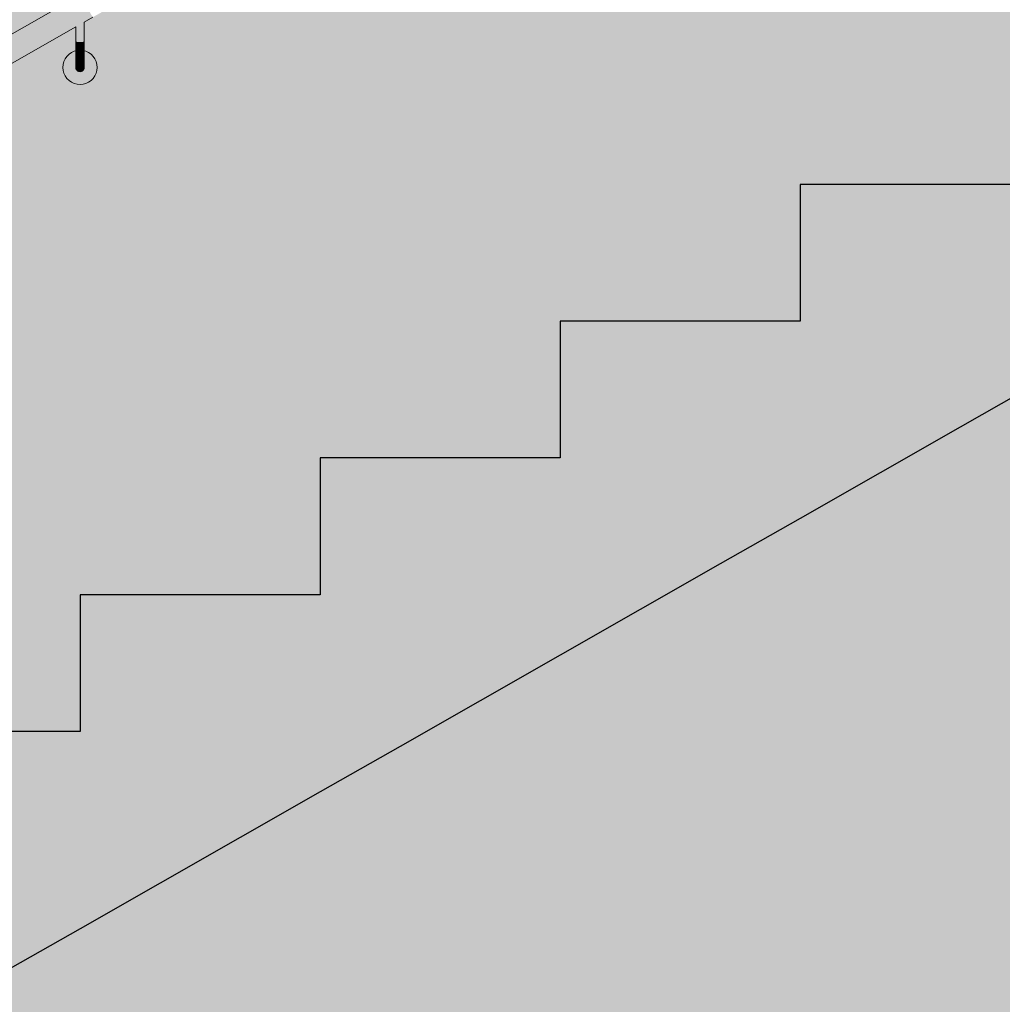
# Model space of a CAD drawing. Units: millimetres. Extents: x 93311 to 112538, y -300 to 3200.
# Drawn here: x 95780 to 96927, y 959 to 2108 of the extents above; entities that cross this region are included whole.
import ezdxf

# ---------------------------------------------------------------- set-up
doc = ezdxf.new("R2010")
doc.units = ezdxf.units.MM
doc.header["$MEASUREMENT"] = 0
doc.linetypes.add('Wipeout_Contour', pattern=[1000, 0, -1000])
for name, color, linetype, lineweight, true_color in [('TP -_13.2_1_AR - SEINAD - siseseinad_Pen_No__201', 7, 'Continuous', 0, 0xf1ece1), ('TP -_13.2_1_SA - TREPP - konstruktsioon_Pen_No__169', 7, 'Continuous', 13, 0xb6b6b6), ('TP -_13.2_1_SA - TREPP - piire_Pen_No__91', 7, 'Continuous', 13, 0x7c7c7c)]:
    doc.layers.add(name, color=color, linetype=linetype, lineweight=lineweight, true_color=true_color)
doc.layers.add('TP -_13.2_1_SA - TREPP - konstruktsioon', color=7, linetype='Continuous')
doc.layers.add('TP -_13.2_1_SA - TREPP - piire', color=7, linetype='Continuous')
doc.layers.add('TP -_13.2_1_SA - TREPP - konstruktsioon_Pen_No__31', color=7, linetype='Continuous', lineweight=25)
doc.layers.add('TP -_13.2_1_SA - TREPP - piire_Pen_No__11', color=7, linetype='Continuous', lineweight=13)

msp = doc.modelspace()

# ---------------------------------------------------------------- hatches: boundary and pattern name
at = {"layer": 'TP -_13.2_1_AR - SEINAD - siseseinad_Pen_No__201', "linetype": 'Continuous', "lineweight": 0, "true_color": 0xf1ece1}
h = msp.add_hatch(color=254, dxfattribs=at)
h.paths.add_polyline_path([(93310.7, 0), (93610.7, 0), (93610.7, 159.6), (93890.7, 159.6), (93890.7, 319.2), (94170.7, 319.2), (94170.7, 478.8), (94450.7, 478.8), (94450.7, 638.5), (94730.7, 638.5), (94730.7, 798.1), (95010.7, 798.1), (95010.7, 957.7), (95290.7, 957.7), (95290.7, 1117.3), (95570.7, 1117.3), (95570.7, 1276.9), (95850.7, 1276.9), (95850.7, 1436.5), (96130.7, 1436.5), (96130.7, 1596.2), (96410.7, 1596.2), (96410.7, 1755.8), (96690.7, 1755.8), (96690.7, 1915.4), (96970.7, 1915.4), (96970.7, 2075), (98350.7, 2075), (98350.7, 3200), (95984.7, 3200), (93310.7, 1156.9)])
h.paths.add_polyline_path([(93445.4, 942.5), (93442.9, 949.8), (93443.5, 957.6), (93443.7, 958.6), (93447.1, 964.9), (93449.7, 967), (93452.8, 969.6), (93453.9, 970.2), (93456.8, 971.9), (93462.4, 975.1), (93466.8, 977.6), (93476, 982.8), (93488, 989.7), (93494.8, 993.6), (93504.2, 998.9), (93571.6, 1037.3), (93610.7, 1059.6), (96854.2, 2908.6), (96854.4, 2908.8), (96952.3, 2966.6), (96955.8, 2968.6), (96959.4, 2970.3), (96963.2, 2971.7), (96967, 2972.9), (96970.9, 2973.8), (96974.8, 2974.5), (96978.8, 2974.9), (96982.8, 2975), (98240.3, 2975), (98240.3, 2967.9), (98240.3, 2965), (98240.3, 2955), (98240.3, 2945.2), (98240.3, 2935), (98034.3, 2935), (98034.3, 2904.3), (98036.2, 2903.8), (98039.3, 2902.3), (98042.2, 2900.3), (98044.7, 2897.9), (98046.7, 2895), (98048.1, 2891.8), (98049, 2888.5), (98049.3, 2885), (98049, 2881.5), (98048.1, 2878.2), (98046.7, 2875), (98044.7, 2872.1), (98042.2, 2869.7), (98039.3, 2867.7), (98036.2, 2866.2), (98032.8, 2865.3), (98029.3, 2865), (98025.9, 2865.3), (98022.5, 2866.2), (98019.3, 2867.7), (98016.5, 2869.7), (98014, 2872.1), (98012, 2875), (98010.5, 2878.2), (98009.6, 2881.5), (98009.3, 2885), (98009.6, 2888.5), (98010.5, 2891.8), (98012, 2895), (98014, 2897.9), (98016.5, 2900.3), (98019.3, 2902.3), (98022.5, 2903.8), (98024.3, 2904.3), (98024.3, 2935), (97235.7, 2935), (97235.7, 2904.3), (97237.6, 2903.8), (97240.7, 2902.3), (97243.6, 2900.3), (97246, 2897.9), (97248, 2895), (97249.5, 2891.8), (97250.4, 2888.5), (97250.7, 2885), (97250.4, 2881.5), (97249.5, 2878.2), (97248, 2875), (97246, 2872.1), (97243.6, 2869.7), (97240.7, 2867.7), (97237.6, 2866.2), (97234.2, 2865.3), (97230.7, 2865), (97227.3, 2865.3), (97223.9, 2866.2), (97220.7, 2867.7), (97217.9, 2869.7), (97215.4, 2872.1), (97213.4, 2875), (97211.9, 2878.2), (97211, 2881.5), (97210.7, 2885), (97211, 2888.5), (97211.9, 2891.8), (97213.4, 2895), (97215.4, 2897.9), (97217.9, 2900.3), (97220.7, 2902.3), (97223.9, 2903.8), (97225.7, 2904.3), (97225.7, 2935), (96993.8, 2935), (96989.8, 2934.9), (96985.8, 2934.5), (96981.8, 2933.8), (96977.9, 2932.9), (96974.1, 2931.7), (96970.4, 2930.3), (96966.8, 2928.6), (96963.2, 2926.6), (96888.6, 2882.5), (96888.7, 2882.2), (96873.9, 2873.8), (96873.9, 2840.2), (96875.7, 2839.7), (96878.9, 2838.2), (96881.8, 2836.2), (96884.2, 2833.8), (96886.2, 2830.9), (96887.7, 2827.8), (96888.6, 2824.4), (96888.9, 2820.9), (96888.6, 2817.4), (96887.7, 2814.1), (96886.2, 2810.9), (96884.2, 2808.1), (96881.8, 2805.6), (96878.9, 2803.6), (96875.7, 2802.1), (96872.4, 2801.2), (96868.9, 2800.9), (96865.4, 2801.2), (96862.1, 2802.1), (96858.9, 2803.6), (96856.1, 2805.6), (96853.6, 2808.1), (96851.6, 2810.9), (96850.1, 2814.1), (96849.2, 2817.4), (96848.9, 2820.9), (96849.2, 2824.4), (96850.1, 2827.8), (96851.6, 2830.9), (96853.6, 2833.8), (96856.1, 2836.2), (96858.9, 2838.2), (96862.1, 2839.7), (96863.9, 2840.2), (96863.9, 2868.1), (95855.7, 2293.3), (95855.7, 2259.8), (95857.6, 2259.3), (95860.7, 2257.8), (95863.6, 2255.8), (95866, 2253.4), (95868, 2250.5), (95869.5, 2247.3), (95870.4, 2244), (95870.7, 2240.5), (95870.4, 2237), (95869.5, 2233.7), (95868, 2230.5), (95866, 2227.6), (95863.6, 2225.2), (95860.7, 2223.2), (95857.6, 2221.7), (95854.2, 2220.8), (95850.7, 2220.5), (95847.3, 2220.8), (95843.9, 2221.7), (95840.7, 2223.2), (95837.9, 2225.2), (95835.4, 2227.6), (95833.4, 2230.5), (95831.9, 2233.7), (95831, 2237), (95830.7, 2240.5), (95831, 2244), (95831.9, 2247.3), (95833.4, 2250.5), (95835.4, 2253.4), (95837.9, 2255.8), (95840.7, 2257.8), (95843.9, 2259.3), (95845.7, 2259.8), (95845.7, 2287.6), (94735.7, 1654.9), (94735.7, 1621.3), (94737.6, 1620.8), (94740.7, 1619.4), (94743.6, 1617.4), (94746, 1614.9), (94748, 1612), (94749.5, 1608.9), (94750.4, 1605.5), (94750.7, 1602), (94750.4, 1598.6), (94749.5, 1595.2), (94748, 1592), (94746, 1589.2), (94743.6, 1586.7), (94740.7, 1584.7), (94737.6, 1583.2), (94734.2, 1582.3), (94730.7, 1582), (94727.3, 1582.3), (94723.9, 1583.2), (94720.7, 1584.7), (94717.9, 1586.7), (94715.4, 1589.2), (94713.4, 1592), (94711.9, 1595.2), (94711, 1598.6), (94710.7, 1602), (94711, 1605.5), (94711.9, 1608.9), (94713.4, 1612), (94715.4, 1614.9), (94717.9, 1617.4), (94720.7, 1619.4), (94723.9, 1620.8), (94725.7, 1621.3), (94725.7, 1649.2), (93615.7, 1016.4), (93615.7, 982.9), (93617.6, 982.4), (93620.7, 980.9), (93623.6, 978.9), (93626, 976.4), (93628, 973.6), (93629.5, 970.4), (93630.4, 967), (93630.7, 963.6), (93630.4, 960.1), (93629.5, 956.7), (93628, 953.6), (93626, 950.7), (93623.6, 948.3), (93620.7, 946.3), (93617.6, 944.8), (93614.2, 943.9), (93610.7, 943.6), (93607.3, 943.9), (93603.9, 944.8), (93600.7, 946.3), (93597.9, 948.3), (93595.4, 950.7), (93593.4, 953.6), (93591.9, 956.7), (93591, 960.1), (93590.7, 963.6), (93591, 967), (93591.9, 970.4), (93593.4, 973.6), (93595.4, 976.4), (93597.9, 978.9), (93600.7, 980.9), (93603.9, 982.4), (93605.7, 982.9), (93605.7, 1010.7), (93591.4, 1002.6), (93525.7, 965.1), (93514.6, 958.8), (93504.9, 953.2), (93493.5, 946.8), (93488, 943.6), (93481.5, 939.9), (93476.7, 937.2), (93473.7, 935.5), (93472.6, 934.9), (93469, 933.7), (93465.7, 932.4), (93458.5, 932.6), (93457.5, 933), (93450.5, 936.4), (93445.5, 942.3)], flags=0)
h.paths.add_polyline_path([(93449.4, 757.1), (93449.8, 762.9), (93450.2, 763.8), (93450.8, 764.8), (93452.4, 768.1), (93452.8, 768.5), (93453.8, 769.3), (93456.8, 771.9), (93457.9, 772.5), (93460.4, 774), (93466.4, 777.3), (93473.9, 781.6), (93480, 785.1), (93492, 792), (93508.4, 801.3), (93575.6, 839.6), (93582.9, 843.8), (95846.6, 2134.2), (96850.2, 2706.3), (96952.3, 2766.6), (96955.8, 2768.6), (96959.4, 2770.3), (96963.2, 2771.7), (96967, 2772.9), (96970.9, 2773.8), (96974.8, 2774.5), (96978.8, 2774.9), (96982.8, 2775), (98240.3, 2775), (98240.3, 2769.6), (98240.3, 2765), (98240.3, 2764.7), (98240.3, 2759.1), (98240.3, 2755.3), (98240.3, 2755), (98240.3, 2747), (98240.3, 2745), (98034.3, 2745), (98034.3, 2714.3), (98036.2, 2713.8), (98039.3, 2712.3), (98042.2, 2710.3), (98044.7, 2707.9), (98046.7, 2705), (98048.1, 2701.8), (98049, 2698.5), (98049.3, 2695), (98049, 2691.5), (98048.1, 2688.2), (98046.7, 2685), (98044.7, 2682.1), (98042.2, 2679.7), (98039.3, 2677.7), (98036.2, 2676.2), (98032.8, 2675.3), (98029.3, 2675), (98025.9, 2675.3), (98022.5, 2676.2), (98019.3, 2677.7), (98016.5, 2679.7), (98014, 2682.1), (98012, 2685), (98010.5, 2688.2), (98009.6, 2691.5), (98009.3, 2695), (98009.6, 2698.5), (98010.5, 2701.8), (98012, 2705), (98014, 2707.9), (98016.5, 2710.3), (98019.3, 2712.3), (98022.5, 2713.8), (98024.3, 2714.3), (98024.3, 2745), (97235.7, 2745), (97235.7, 2714.3), (97237.6, 2713.8), (97240.7, 2712.3), (97243.6, 2710.3), (97246, 2707.9), (97248, 2705), (97249.5, 2701.8), (97250.4, 2698.5), (97250.7, 2695), (97250.4, 2691.5), (97249.5, 2688.2), (97248, 2685), (97246, 2682.1), (97243.6, 2679.7), (97240.7, 2677.7), (97237.6, 2676.2), (97234.2, 2675.3), (97230.7, 2675), (97227.3, 2675.3), (97223.9, 2676.2), (97220.7, 2677.7), (97217.9, 2679.7), (97215.4, 2682.1), (97213.4, 2685), (97211.9, 2688.2), (97211, 2691.5), (97210.7, 2695), (97211, 2698.5), (97211.9, 2701.8), (97213.4, 2705), (97215.4, 2707.9), (97217.9, 2710.3), (97220.7, 2712.3), (97223.9, 2713.8), (97225.7, 2714.3), (97225.7, 2745), (96991, 2745), (96987, 2744.9), (96983.1, 2744.5), (96979.1, 2743.8), (96975.2, 2742.9), (96971.4, 2741.7), (96967.6, 2740.3), (96964, 2738.6), (96960.5, 2736.6), (96883.6, 2691.2), (96883.8, 2690.9), (96873.9, 2685.3), (96873.9, 2651.7), (96875.7, 2651.2), (96878.9, 2649.7), (96881.8, 2647.7), (96884.2, 2645.3), (96886.2, 2642.4), (96887.7, 2639.3), (96888.6, 2635.9), (96888.9, 2632.4), (96888.6, 2629), (96887.7, 2625.6), (96886.2, 2622.4), (96884.2, 2619.6), (96881.8, 2617.1), (96878.9, 2615.1), (96875.7, 2613.6), (96872.4, 2612.7), (96868.9, 2612.4), (96865.4, 2612.7), (96862.1, 2613.6), (96858.9, 2615.1), (96856.1, 2617.1), (96853.6, 2619.6), (96851.6, 2622.4), (96850.1, 2625.6), (96849.2, 2629), (96848.9, 2632.4), (96849.2, 2635.9), (96850.1, 2639.3), (96851.6, 2642.4), (96853.6, 2645.3), (96856.1, 2647.7), (96858.9, 2649.7), (96862.1, 2651.2), (96863.9, 2651.7), (96863.9, 2679.6), (95855.7, 2104.9), (95855.7, 2071.3), (95857.6, 2070.8), (95860.7, 2069.3), (95863.6, 2067.3), (95866, 2064.9), (95868, 2062), (95869.5, 2058.8), (95870.4, 2055.5), (95870.7, 2052), (95870.4, 2048.5), (95869.5, 2045.2), (95868, 2042), (95866, 2039.2), (95863.6, 2036.7), (95860.7, 2034.7), (95857.6, 2033.2), (95854.2, 2032.3), (95850.7, 2032), (95847.3, 2032.3), (95843.9, 2033.2), (95840.7, 2034.7), (95837.9, 2036.7), (95835.4, 2039.2), (95833.4, 2042), (95831.9, 2045.2), (95831, 2048.5), (95830.7, 2052), (95831, 2055.5), (95831.9, 2058.8), (95833.4, 2062), (95835.4, 2064.9), (95837.9, 2067.3), (95840.7, 2069.3), (95843.9, 2070.8), (95845.7, 2071.3), (95845.7, 2099.2), (94735.7, 1466.4), (94735.7, 1432.8), (94737.6, 1432.3), (94740.7, 1430.9), (94743.6, 1428.9), (94746, 1426.4), (94748, 1423.5), (94749.5, 1420.4), (94750.4, 1417), (94750.7, 1413.5), (94750.4, 1410.1), (94749.5, 1406.7), (94748, 1403.5), (94746, 1400.7), (94743.6, 1398.2), (94740.7, 1396.2), (94737.6, 1394.8), (94734.2, 1393.8), (94730.7, 1393.5), (94727.3, 1393.8), (94723.9, 1394.8), (94720.7, 1396.2), (94717.9, 1398.2), (94715.4, 1400.7), (94713.4, 1403.5), (94711.9, 1406.7), (94711, 1410.1), (94710.7, 1413.5), (94711, 1417), (94711.9, 1420.4), (94713.4, 1423.5), (94715.4, 1426.4), (94717.9, 1428.9), (94720.7, 1430.9), (94723.9, 1432.3), (94725.7, 1432.8), (94725.7, 1460.7), (93615.7, 827.9), (93615.7, 794.4), (93617.6, 793.9), (93620.7, 792.4), (93623.6, 790.4), (93626, 787.9), (93628, 785.1), (93629.5, 781.9), (93630.4, 778.6), (93630.7, 775.1), (93630.4, 771.6), (93629.5, 768.2), (93628, 765.1), (93626, 762.2), (93623.6, 759.8), (93620.7, 757.8), (93617.6, 756.3), (93614.2, 755.4), (93610.7, 755.1), (93607.3, 755.4), (93603.9, 756.3), (93600.7, 757.8), (93597.9, 759.8), (93595.4, 762.2), (93593.4, 765.1), (93591.9, 768.2), (93591, 771.6), (93590.7, 775.1), (93591, 778.6), (93591.9, 781.9), (93593.4, 785.1), (93595.4, 787.9), (93597.9, 790.4), (93600.7, 792.4), (93603.9, 793.9), (93605.7, 794.4), (93605.7, 822.2), (93590.4, 813.5), (93524.5, 775.9), (93513.7, 769.8), (93503.9, 764.2), (93494.9, 759.1), (93487, 754.6), (93480.5, 750.9), (93475.7, 748.1), (93472.7, 746.4), (93471.6, 745.8), (93468.1, 744.7), (93466.7, 744.1), (93466.1, 744), (93462.8, 744.2), (93461.3, 744.3), (93460.3, 744.4), (93455.1, 747), (93451.3, 751.4)], flags=0)
h.paths.add_polyline_path([(98240.4, 2975), (98300.4, 2975), (98303.8, 2974.7), (98307.2, 2973.8), (98310.4, 2972.3), (98313.2, 2970.3), (98315.7, 2967.9), (98317.7, 2965), (98319.2, 2961.8), (98320.1, 2958.5), (98320.4, 2955), (98320.1, 2951.5), (98319.2, 2948.2), (98317.7, 2945), (98315.7, 2942.1), (98313.2, 2939.7), (98310.4, 2937.7), (98307.2, 2936.2), (98303.8, 2935.3), (98300.4, 2935), (98240.4, 2935)], flags=0)
h.paths.add_polyline_path([(98300.4, 2745), (98240.4, 2745), (98240.4, 2775), (98300.4, 2775), (98303, 2774.8), (98305.5, 2774.1), (98307.9, 2773), (98310, 2771.5), (98311.9, 2769.6), (98313.4, 2767.5), (98314.5, 2765.1), (98315.1, 2762.6), (98315.4, 2760), (98315.1, 2757.4), (98314.5, 2754.9), (98313.4, 2752.5), (98311.9, 2750.4), (98310, 2748.5), (98307.9, 2747), (98305.5, 2745.9), (98303, 2745.2)], flags=0)
msp.add_hatch(color=254, dxfattribs=at).paths.add_polyline_path([(94014.6, 0), (98350.7, 0), (98350.7, 1810), (97189.7, 1810)])
at = {"layer": 'TP -_13.2_1_SA - TREPP - piire', "linetype": 'Continuous', "lineweight": 0, "true_color": 0xa7c6a6}
for points in [[(95850.7, 2136.5), (94730.7, 1498.1), (94730.8, 1497.9), (95850.8, 2136.3)], [(95850.8, 2136.3), (94730.8, 1497.9), (94731.2, 1497.3), (95851.2, 2135.8)], [(95851.2, 2135.8), (94731.2, 1497.3), (94731.7, 1496.3), (95851.7, 2134.8)], [(94731.7, 1496.3), (94732.5, 1495), (95852.5, 2133.5), (95851.7, 2134.8)], [(94732.5, 1495), (94733.4, 1493.4), (95853.4, 2131.9), (95852.5, 2133.5)], [(95853.4, 2131.9), (94733.4, 1493.4), (94734.4, 1491.6), (95854.4, 2130)], [(94734.4, 1491.6), (94735.6, 1489.5), (95855.6, 2128), (95854.4, 2130)], [(94735.6, 1489.5), (94736.9, 1487.3), (95856.9, 2125.8), (95855.6, 2128)], [(94736.9, 1487.3), (94738.2, 1485), (95858.2, 2123.5), (95856.9, 2125.8)], [(94738.2, 1485), (94739.4, 1482.8), (95859.4, 2121.2), (95858.2, 2123.5)], [(95859.4, 2121.2), (94739.4, 1482.8), (94740.7, 1480.6), (95860.7, 2119.1)], [(94740.7, 1480.6), (94741.9, 1478.5), (95861.9, 2117), (95860.7, 2119.1)], [(95861.9, 2117), (94741.9, 1478.5), (94742.9, 1476.7), (95862.9, 2115.1)], [(94742.9, 1476.7), (94743.8, 1475.1), (95863.8, 2113.5), (95862.9, 2115.1)], [(95863.8, 2113.5), (94743.8, 1475.1), (94744.6, 1473.8), (95864.6, 2112.2)], [(95864.6, 2112.2), (94744.6, 1473.8), (94745.1, 1472.8), (95865.1, 2111.3)], [(94745.1, 1472.8), (94745.5, 1472.2), (95846.5, 2099.8), (95846.9, 2100.3), (95847.5, 2100.8), (95848.2, 2101.4), (95849, 2101.9), (95849.9, 2102.5), (95850.7, 2103), (95851.6, 2103.5), (95852.4, 2103.9), (95853.2, 2104.2), (95853.9, 2104.5), (95854.6, 2104.6), (95855, 2104.7), (95865.5, 2110.7), (95865.1, 2111.3)], [(95849.9, 2102.5), (95849.9, 2081.8), (95850.7, 2081.8), (95850.7, 2103)], [(95850.7, 2081.8), (95851.6, 2081.8), (95851.6, 2103.5), (95850.7, 2103)], [(95851.6, 2103.5), (95851.6, 2081.8), (95852.4, 2081.8), (95852.4, 2103.9)], [(95853.2, 2104.2), (95852.4, 2103.9), (95852.4, 2081.8), (95853.2, 2081.8)], [(95853.9, 2104.5), (95853.2, 2104.2), (95853.2, 2081.8), (95853.9, 2081.8)], [(95853.9, 2104.5), (95853.9, 2081.8), (95854.6, 2081.9), (95854.6, 2104.6)], [(95855, 2104.7), (95854.6, 2104.6), (95854.6, 2081.9), (95855.1, 2081.9), (95855.1, 2104.7)], [(95855, 2104.7), (95855.4, 2104.9), (95855.7, 2104.9), (95865.6, 2110.5), (95865.5, 2110.7)], [(95855.1, 2081.9), (95855.4, 2081.9), (95855.4, 2104.9), (95855.1, 2104.7)], [(95855.4, 2104.9), (95855.4, 2081.9), (95855.7, 2082), (95855.7, 2104.9)], [(95855.7, 2104.9), (95855.7, 2082), (95855.7, 2104.9)], [(94745.5, 1472.2), (94745.6, 1472), (95845.7, 2099.2), (95846, 2099.5), (95846.4, 2099.8)], [(95845.7, 2099.2), (95845.7, 2082), (95845.8, 2099.3)], [(95845.8, 2099.3), (95845.8, 2082), (95846, 2081.9), (95846, 2099.5)], [(95846, 2081.9), (95846.4, 2081.9), (95846.4, 2099.8), (95846, 2099.5)], [(95846.4, 2081.9), (95846.9, 2081.9), (95846.9, 2100.3), (95846.5, 2099.8)], [(95846.9, 2100.3), (95846.9, 2081.9), (95847.5, 2081.8), (95847.5, 2100.8)], [(95847.5, 2100.8), (95847.5, 2081.8), (95848.2, 2081.8), (95848.2, 2101.4)], [(95848.2, 2101.4), (95848.2, 2081.8), (95849, 2081.8), (95849, 2101.9)], [(95849, 2081.8), (95849.9, 2081.8), (95849.9, 2102.5), (95849, 2101.9)], [(95845.7, 2082), (95845.7, 2076.8), (95845.8, 2082)], [(95846, 2081.9), (95845.8, 2082), (95845.8, 2076.6), (95846, 2076.5)], [(95846, 2081.9), (95846, 2076.5), (95846.4, 2076.4), (95846.4, 2081.9)], [(95846.4, 2081.9), (95846.4, 2076.4), (95846.9, 2076.2), (95846.9, 2081.9)], [(95846.9, 2081.9), (95846.9, 2076.2), (95847.5, 2076.1), (95847.5, 2081.8)], [(95848.2, 2081.8), (95847.5, 2081.8), (95847.5, 2076.1), (95848.2, 2076)], [(95849, 2081.8), (95848.2, 2081.8), (95848.2, 2076), (95849, 2076)], [(95849, 2081.8), (95849, 2076), (95849.9, 2075.9), (95849.9, 2081.8)], [(95849.9, 2075.9), (95850.7, 2075.9), (95850.7, 2081.8), (95849.9, 2081.8)], [(95850.7, 2075.9), (95851.6, 2075.9), (95851.6, 2081.8), (95850.7, 2081.8)], [(95851.6, 2081.8), (95851.6, 2075.9), (95852.4, 2076), (95852.4, 2081.8)], [(95853.2, 2081.8), (95852.4, 2081.8), (95852.4, 2076), (95853.2, 2076)], [(95853.9, 2081.8), (95853.2, 2081.8), (95853.2, 2076), (95853.9, 2076.1)], [(95853.9, 2081.8), (95853.9, 2076.1), (95854.6, 2076.2), (95854.6, 2081.9)], [(95855.1, 2081.9), (95854.6, 2081.9), (95854.6, 2076.2), (95855.1, 2076.4)], [(95855.1, 2081.9), (95855.1, 2076.4), (95855.4, 2076.5), (95855.4, 2081.9)], [(95855.4, 2081.9), (95855.4, 2076.5), (95855.7, 2076.6), (95855.7, 2082)], [(95855.7, 2082), (95855.7, 2076.6), (95855.7, 2082)], [(95831, 2055.5), (95830.7, 2052), (95831, 2048.5), (95831.9, 2045.2), (95833.4, 2042), (95835.4, 2039.2), (95837.9, 2036.7), (95840.7, 2034.7), (95843.9, 2033.2), (95847.3, 2032.3), (95850.7, 2032), (95854.2, 2032.3), (95857.6, 2033.2), (95860.7, 2034.7), (95863.6, 2036.7), (95866, 2039.2), (95868, 2042), (95869.5, 2045.2), (95870.4, 2048.5), (95870.7, 2052), (95870.4, 2055.5), (95869.5, 2058.8), (95868, 2062), (95866, 2064.9), (95863.6, 2067.3), (95860.7, 2069.3), (95857.6, 2070.8), (95855.7, 2071.3), (95855.7, 2052), (95855.7, 2051.1), (95855.4, 2050.3), (95855.1, 2049.5), (95854.6, 2048.8), (95853.9, 2048.2), (95853.2, 2047.7), (95852.4, 2047.3), (95851.6, 2047.1), (95850.7, 2047), (95849.9, 2047.1), (95849, 2047.3), (95848.2, 2047.7), (95847.5, 2048.2), (95846.9, 2048.8), (95846.4, 2049.5), (95846, 2050.3), (95845.8, 2051.1), (95845.7, 2052), (95845.7, 2071.3), (95843.9, 2070.8), (95840.7, 2069.3), (95837.9, 2067.3), (95835.4, 2064.9), (95833.4, 2062), (95831.9, 2058.8)], [(95845.7, 2071.7), (95845.8, 2071.4), (95845.8, 2076.6)], [(95845.7, 2067), (95845.8, 2066.6), (95845.8, 2071.4), (95845.7, 2071.7)], [(95845.8, 2076.6), (95845.8, 2071.4), (95846, 2071.2), (95846, 2076.5)], [(95845.8, 2071.4), (95845.8, 2066.6), (95846, 2066.1), (95846, 2071.2)], [(95846.4, 2076.4), (95846, 2076.5), (95846, 2071.2), (95846.4, 2070.9)], [(95846, 2071.2), (95846, 2066.1), (95846.4, 2065.8), (95846.4, 2070.9)], [(95846.4, 2070.9), (95846.9, 2070.6), (95846.9, 2076.2), (95846.4, 2076.4)], [(95846.4, 2065.8), (95846.9, 2065.4), (95846.9, 2070.6), (95846.4, 2070.9)], [(95847.5, 2076.1), (95846.9, 2076.2), (95846.9, 2070.6), (95847.5, 2070.4)], [(95847.5, 2070.4), (95846.9, 2070.6), (95846.9, 2065.4), (95847.5, 2065.1)], [(95847.5, 2070.4), (95848.2, 2070.3), (95848.2, 2076), (95847.5, 2076.1)], [(95847.5, 2070.4), (95847.5, 2065.1), (95848.2, 2064.8), (95848.2, 2070.3)], [(95848.2, 2070.3), (95849, 2070.1), (95849, 2076), (95848.2, 2076)], [(95848.2, 2070.3), (95848.2, 2064.8), (95849, 2064.6), (95849, 2070.1)], [(95849, 2076), (95849, 2070.1), (95849.9, 2070.1), (95849.9, 2075.9)], [(95849.9, 2070.1), (95849, 2070.1), (95849, 2064.6), (95849.9, 2064.5)], [(95849.9, 2075.9), (95849.9, 2070.1), (95850.7, 2070), (95850.7, 2075.9)], [(95850.7, 2070), (95849.9, 2070.1), (95849.9, 2064.5), (95850.7, 2064.5)], [(95850.7, 2070), (95851.6, 2070.1), (95851.6, 2075.9), (95850.7, 2075.9)], [(95851.6, 2070.1), (95850.7, 2070), (95850.7, 2064.5), (95851.6, 2064.5)], [(95851.6, 2070.1), (95852.4, 2070.1), (95852.4, 2076), (95851.6, 2075.9)], [(95852.4, 2070.1), (95851.6, 2070.1), (95851.6, 2064.5), (95852.4, 2064.6)], [(95852.4, 2076), (95852.4, 2070.1), (95853.2, 2070.3), (95853.2, 2076)], [(95852.4, 2070.1), (95852.4, 2064.6), (95853.2, 2064.8), (95853.2, 2070.3)], [(95853.2, 2076), (95853.2, 2070.3), (95853.9, 2070.4), (95853.9, 2076.1)], [(95853.2, 2070.3), (95853.2, 2064.8), (95853.9, 2065.1), (95853.9, 2070.4)], [(95854.6, 2076.2), (95853.9, 2076.1), (95853.9, 2070.4), (95854.6, 2070.6)], [(95853.9, 2070.4), (95853.9, 2065.1), (95854.6, 2065.4), (95854.6, 2070.6)], [(95854.6, 2076.2), (95854.6, 2070.6), (95855.1, 2070.9), (95855.1, 2076.4)], [(95854.6, 2070.6), (95854.6, 2065.4), (95855.1, 2065.8), (95855.1, 2070.9)], [(95855.4, 2076.5), (95855.1, 2076.4), (95855.1, 2070.9), (95855.4, 2071.2)], [(95855.1, 2065.8), (95855.4, 2066.1), (95855.4, 2071.2), (95855.1, 2070.9)], [(95855.4, 2076.5), (95855.4, 2071.2), (95855.7, 2071.4), (95855.7, 2076.6)], [(95855.4, 2071.2), (95855.4, 2066.1), (95855.7, 2066.6), (95855.7, 2071.4)], [(95855.7, 2076.6), (95855.7, 2071.4), (95855.7, 2071.7), (95855.7, 2076.8)], [(95855.7, 2071.4), (95855.7, 2066.6), (95855.7, 2067), (95855.7, 2071.7)], [(95845.8, 2066.6), (95845.7, 2067), (95845.7, 2062.7), (95845.8, 2062.2)], [(95845.8, 2062.2), (95845.7, 2062.7), (95845.7, 2059), (95845.8, 2058.4)], [(95845.7, 2059), (95845.7, 2056), (95845.8, 2055.3), (95845.8, 2058.4)], [(95845.8, 2066.6), (95845.8, 2062.2), (95846, 2061.6), (95846, 2066.1)], [(95845.8, 2062.2), (95845.8, 2058.4), (95846, 2057.7), (95846, 2061.6)], [(95845.8, 2058.4), (95845.8, 2055.3), (95846, 2054.5), (95846, 2057.7)], [(95846, 2066.1), (95846, 2061.6), (95846.4, 2061.1), (95846.4, 2065.8)], [(95846, 2061.6), (95846, 2057.7), (95846.4, 2057.1), (95846.4, 2061.1)], [(95846, 2057.7), (95846, 2054.5), (95846.4, 2053.9), (95846.4, 2057.1)], [(95846.4, 2065.8), (95846.4, 2061.1), (95846.9, 2060.6), (95846.9, 2065.4)], [(95846.4, 2061.1), (95846.4, 2057.1), (95846.9, 2056.6), (95846.9, 2060.6)], [(95846.4, 2057.1), (95846.4, 2053.9), (95846.9, 2053.2), (95846.9, 2056.6)], [(95847.5, 2065.1), (95846.9, 2065.4), (95846.9, 2060.6), (95847.5, 2060.3)], [(95846.9, 2060.6), (95846.9, 2056.6), (95847.5, 2056.1), (95847.5, 2060.3)], [(95848.2, 2064.8), (95847.5, 2065.1), (95847.5, 2060.3), (95848.2, 2059.9)], [(95847.5, 2060.3), (95847.5, 2056.1), (95848.2, 2055.7), (95848.2, 2059.9)], [(95849, 2064.6), (95848.2, 2064.8), (95848.2, 2059.9), (95849, 2059.7)], [(95848.2, 2059.9), (95848.2, 2055.7), (95849, 2055.4), (95849, 2059.7)], [(95849, 2064.6), (95849, 2059.7), (95849.9, 2059.5), (95849.9, 2064.5)], [(95849, 2059.7), (95849, 2055.4), (95849.9, 2055.2), (95849.9, 2059.5)], [(95849.9, 2059.5), (95850.7, 2059.5), (95850.7, 2064.5), (95849.9, 2064.5)], [(95849.9, 2059.5), (95849.9, 2055.2), (95850.7, 2055.2), (95850.7, 2059.5)], [(95850.7, 2059.5), (95851.6, 2059.5), (95851.6, 2064.5), (95850.7, 2064.5)], [(95851.6, 2059.5), (95850.7, 2059.5), (95850.7, 2055.2), (95851.6, 2055.2)], [(95851.6, 2059.5), (95852.4, 2059.7), (95852.4, 2064.6), (95851.6, 2064.5)], [(95851.6, 2059.5), (95851.6, 2055.2), (95852.4, 2055.4), (95852.4, 2059.7)], [(95852.4, 2064.6), (95852.4, 2059.7), (95853.2, 2059.9), (95853.2, 2064.8)], [(95852.4, 2059.7), (95852.4, 2055.4), (95853.2, 2055.7), (95853.2, 2059.9)], [(95853.2, 2064.8), (95853.2, 2059.9), (95853.9, 2060.3), (95853.9, 2065.1)], [(95853.2, 2059.9), (95853.2, 2055.7), (95853.9, 2056.1), (95853.9, 2060.3)], [(95853.9, 2065.1), (95853.9, 2060.3), (95854.6, 2060.6), (95854.6, 2065.4)], [(95853.9, 2056.1), (95854.6, 2056.6), (95854.6, 2060.6), (95853.9, 2060.3)], [(95854.6, 2065.4), (95854.6, 2060.6), (95855.1, 2061.1), (95855.1, 2065.8)], [(95854.6, 2056.6), (95855.1, 2057.1), (95855.1, 2061.1), (95854.6, 2060.6)], [(95854.6, 2056.6), (95854.6, 2053.2), (95855.1, 2053.9), (95855.1, 2057.1)], [(95855.1, 2061.1), (95855.4, 2061.6), (95855.4, 2066.1), (95855.1, 2065.8)], [(95855.1, 2061.1), (95855.1, 2057.1), (95855.4, 2057.7), (95855.4, 2061.6)], [(95855.1, 2057.1), (95855.1, 2053.9), (95855.4, 2054.5), (95855.4, 2057.7)], [(95855.4, 2066.1), (95855.4, 2061.6), (95855.7, 2062.2), (95855.7, 2066.6)], [(95855.4, 2061.6), (95855.4, 2057.7), (95855.7, 2058.4), (95855.7, 2062.2)], [(95855.4, 2057.7), (95855.4, 2054.5), (95855.7, 2055.3), (95855.7, 2058.4)], [(95855.7, 2066.6), (95855.7, 2062.2), (95855.7, 2062.7), (95855.7, 2067)], [(95855.7, 2062.7), (95855.7, 2062.2), (95855.7, 2058.4), (95855.7, 2059)], [(95855.7, 2058.4), (95855.7, 2055.3), (95855.7, 2056), (95855.7, 2059)], [(95845.7, 2056), (95845.7, 2053.8), (95845.8, 2053), (95845.8, 2055.3)], [(95845.7, 2053.8), (95845.7, 2052.5), (95845.8, 2051.6), (95845.8, 2053)], [(95845.8, 2055.3), (95845.8, 2053), (95846, 2052.2), (95846, 2054.5)], [(95845.8, 2053), (95845.8, 2051.6), (95846, 2050.8), (95846, 2052.2)], [(95845.8, 2051.6), (95845.8, 2051.1), (95846, 2050.3), (95846, 2050.8)], [(95846, 2054.5), (95846, 2052.2), (95846.4, 2051.5), (95846.4, 2053.9)], [(95846.4, 2051.5), (95846, 2052.2), (95846, 2050.8), (95846.4, 2050)], [(95846, 2050.8), (95846, 2050.3), (95846.4, 2049.5), (95846.4, 2050)], [(95846.4, 2051.5), (95846.9, 2050.8), (95846.9, 2053.2), (95846.4, 2053.9)], [(95846.9, 2050.8), (95846.4, 2051.5), (95846.4, 2050), (95846.9, 2049.3)], [(95846.9, 2049.3), (95846.4, 2050), (95846.4, 2049.5), (95846.9, 2048.8)], [(95846.9, 2056.6), (95846.9, 2053.2), (95847.5, 2052.7), (95847.5, 2056.1)], [(95846.9, 2053.2), (95846.9, 2050.8), (95847.5, 2050.2), (95847.5, 2052.7)], [(95846.9, 2050.8), (95846.9, 2049.3), (95847.5, 2048.7), (95847.5, 2050.2)], [(95846.9, 2049.3), (95846.9, 2048.8), (95847.5, 2048.2), (95847.5, 2048.7)], [(95848.2, 2055.7), (95847.5, 2056.1), (95847.5, 2052.7), (95848.2, 2052.3)], [(95847.5, 2052.7), (95847.5, 2050.2), (95848.2, 2049.7), (95848.2, 2052.3)], [(95847.5, 2050.2), (95847.5, 2048.7), (95848.2, 2048.2), (95848.2, 2049.7)], [(95847.5, 2048.7), (95847.5, 2048.2), (95848.2, 2047.7), (95848.2, 2048.2)], [(95848.2, 2055.7), (95848.2, 2052.3), (95849, 2051.9), (95849, 2055.4)], [(95848.2, 2052.3), (95848.2, 2049.7), (95849, 2049.4), (95849, 2051.9)], [(95848.2, 2049.7), (95848.2, 2048.2), (95849, 2047.8), (95849, 2049.4)], [(95848.2, 2048.2), (95848.2, 2047.7), (95849, 2047.3), (95849, 2047.8)], [(95849.9, 2055.2), (95849, 2055.4), (95849, 2051.9), (95849.9, 2051.7)], [(95849.9, 2051.7), (95849, 2051.9), (95849, 2049.4), (95849.9, 2049.2)], [(95849, 2049.4), (95849, 2047.8), (95849.9, 2047.6), (95849.9, 2049.2)], [(95849, 2047.8), (95849, 2047.3), (95849.9, 2047.1), (95849.9, 2047.6)], [(95849.9, 2055.2), (95849.9, 2051.7), (95850.7, 2051.7), (95850.7, 2055.2)], [(95850.7, 2051.7), (95849.9, 2051.7), (95849.9, 2049.2), (95850.7, 2049.1)], [(95849.9, 2049.2), (95849.9, 2047.6), (95850.7, 2047.5), (95850.7, 2049.1)], [(95849.9, 2047.6), (95849.9, 2047.1), (95850.7, 2047), (95850.7, 2047.5)], [(95851.6, 2055.2), (95850.7, 2055.2), (95850.7, 2051.7), (95851.6, 2051.7)], [(95850.7, 2051.7), (95850.7, 2049.1), (95851.6, 2049.2), (95851.6, 2051.7)], [(95850.7, 2049.1), (95850.7, 2047.5), (95851.6, 2047.6), (95851.6, 2049.2)], [(95850.7, 2047.5), (95850.7, 2047), (95851.6, 2047.1), (95851.6, 2047.6)], [(95851.6, 2055.2), (95851.6, 2051.7), (95852.4, 2051.9), (95852.4, 2055.4)], [(95851.6, 2051.7), (95851.6, 2049.2), (95852.4, 2049.4), (95852.4, 2051.9)], [(95851.6, 2049.2), (95851.6, 2047.6), (95852.4, 2047.8), (95852.4, 2049.4)], [(95851.6, 2047.6), (95851.6, 2047.1), (95852.4, 2047.3), (95852.4, 2047.8)], [(95852.4, 2055.4), (95852.4, 2051.9), (95853.2, 2052.3), (95853.2, 2055.7)], [(95852.4, 2051.9), (95852.4, 2049.4), (95853.2, 2049.7), (95853.2, 2052.3)], [(95852.4, 2049.4), (95852.4, 2047.8), (95853.2, 2048.2), (95853.2, 2049.7)], [(95852.4, 2047.8), (95852.4, 2047.3), (95853.2, 2047.7), (95853.2, 2048.2)], [(95853.2, 2055.7), (95853.2, 2052.3), (95853.9, 2052.7), (95853.9, 2056.1)], [(95853.2, 2052.3), (95853.2, 2049.7), (95853.9, 2050.2), (95853.9, 2052.7)], [(95853.2, 2049.7), (95853.2, 2048.2), (95853.9, 2048.7), (95853.9, 2050.2)], [(95853.2, 2048.2), (95853.2, 2047.7), (95853.9, 2048.2), (95853.9, 2048.7)], [(95854.6, 2056.6), (95853.9, 2056.1), (95853.9, 2052.7), (95854.6, 2053.2)], [(95853.9, 2052.7), (95853.9, 2050.2), (95854.6, 2050.8), (95854.6, 2053.2)], [(95853.9, 2050.2), (95853.9, 2048.7), (95854.6, 2049.3), (95854.6, 2050.8)], [(95853.9, 2048.7), (95853.9, 2048.2), (95854.6, 2048.8), (95854.6, 2049.3)], [(95854.6, 2053.2), (95854.6, 2050.8), (95855.1, 2051.5), (95855.1, 2053.9)], [(95854.6, 2050.8), (95854.6, 2049.3), (95855.1, 2050), (95855.1, 2051.5)], [(95854.6, 2049.3), (95854.6, 2048.8), (95855.1, 2049.5), (95855.1, 2050)], [(95855.1, 2053.9), (95855.1, 2051.5), (95855.4, 2052.2), (95855.4, 2054.5)], [(95855.4, 2052.2), (95855.1, 2051.5), (95855.1, 2050), (95855.4, 2050.8)], [(95855.1, 2050), (95855.1, 2049.5), (95855.4, 2050.3), (95855.4, 2050.8)], [(95855.4, 2054.5), (95855.4, 2052.2), (95855.7, 2053), (95855.7, 2055.3)], [(95855.7, 2053), (95855.4, 2052.2), (95855.4, 2050.8), (95855.7, 2051.6)], [(95855.4, 2050.8), (95855.4, 2050.3), (95855.7, 2051.1), (95855.7, 2051.6)], [(95855.7, 2055.3), (95855.7, 2053), (95855.7, 2053.8), (95855.7, 2056)], [(95855.7, 2053), (95855.7, 2051.6), (95855.7, 2052.5), (95855.7, 2053.8)]]:
    msp.add_hatch(color=253, dxfattribs=at).paths.add_polyline_path(points)

# ---------------------------------------------------------------- linework, layer by layer
at = {"layer": 'TP -_13.2_1_SA - TREPP - piire_Pen_No__11', "color": 7, "linetype": 'Continuous', "lineweight": 13}
msp.add_line((95855.7, 2104.9), (95865.6, 2110.5), dxfattribs=at)
at = {"layer": 'TP -_13.2_1_SA - TREPP - piire_Pen_No__91', "color": 8, "linetype": 'Continuous', "lineweight": 13, "true_color": 0x7c7c7c}
for p, q in [((95855.7, 2104.9), (95855.4, 2104.9)), ((95855.7, 2104.9), (95855.7, 2104.9)), ((95855.7, 2104.9), (95855.7, 2082)), ((95845.7, 2099.2), (95845.7, 2082)), ((95845.7, 2082), (95845.7, 2076.8)), ((95855.7, 2082), (95855.7, 2076.8)), ((95837.9, 2067.3), (95840.7, 2069.3)), ((95840.7, 2069.3), (95843.9, 2070.8)), ((95843.9, 2070.8), (95845.7, 2071.3)), ((95845.7, 2076.8), (95845.7, 2071.7)), ((95845.7, 2071.7), (95845.7, 2067)), ((95855.7, 2076.8), (95855.7, 2071.7)), ((95855.7, 2071.7), (95855.7, 2067)), ((95855.7, 2071.3), (95857.6, 2070.8)), ((95857.6, 2070.8), (95860.7, 2069.3)), ((95860.7, 2069.3), (95863.6, 2067.3)), ((95831, 2055.5), (95831.9, 2058.8)), ((95831.9, 2058.8), (95833.4, 2062)), ((95833.4, 2062), (95835.4, 2064.9)), ((95835.4, 2064.9), (95837.9, 2067.3)), ((95845.7, 2067), (95845.7, 2062.7)), ((95845.7, 2062.7), (95845.7, 2059)), ((95845.7, 2059), (95845.7, 2056)), ((95855.7, 2067), (95855.7, 2062.7)), ((95855.7, 2062.7), (95855.7, 2059)), ((95855.7, 2059), (95855.7, 2056)), ((95863.6, 2067.3), (95866, 2064.9)), ((95866, 2064.9), (95868, 2062)), ((95868, 2062), (95869.5, 2058.8)), ((95869.5, 2058.8), (95870.4, 2055.5)), ((95830.7, 2052), (95831, 2055.5)), ((95831, 2048.5), (95830.7, 2052)), ((95831.9, 2045.2), (95831, 2048.5)), ((95845.7, 2056), (95845.7, 2053.8)), ((95845.7, 2053.8), (95845.7, 2052.5)), ((95845.7, 2052.5), (95845.7, 2052)), ((95845.8, 2051.1), (95845.7, 2052)), ((95846, 2050.3), (95845.8, 2051.1)), ((95846.4, 2049.5), (95846, 2050.3)), ((95846.9, 2048.8), (95846.4, 2049.5)), ((95847.5, 2048.2), (95846.9, 2048.8)), ((95848.2, 2047.7), (95847.5, 2048.2)), ((95849, 2047.3), (95848.2, 2047.7)), ((95849.9, 2047.1), (95849, 2047.3)), ((95850.7, 2047), (95849.9, 2047.1)), ((95851.6, 2047.1), (95850.7, 2047)), ((95852.4, 2047.3), (95851.6, 2047.1)), ((95853.2, 2047.7), (95852.4, 2047.3)), ((95853.9, 2048.2), (95853.2, 2047.7)), ((95854.6, 2048.8), (95853.9, 2048.2)), ((95855.1, 2049.5), (95854.6, 2048.8)), ((95855.4, 2050.3), (95855.1, 2049.5)), ((95855.7, 2051.1), (95855.4, 2050.3)), ((95855.7, 2056), (95855.7, 2053.8)), ((95855.7, 2053.8), (95855.7, 2052.5)), ((95855.7, 2052.5), (95855.7, 2052)), ((95855.7, 2052), (95855.7, 2051.1)), ((95870.4, 2048.5), (95869.5, 2045.2)), ((95870.4, 2055.5), (95870.7, 2052)), ((95870.7, 2052), (95870.4, 2048.5)), ((95833.4, 2042), (95831.9, 2045.2)), ((95835.4, 2039.2), (95833.4, 2042)), ((95837.9, 2036.7), (95835.4, 2039.2)), ((95840.7, 2034.7), (95837.9, 2036.7)), ((95843.9, 2033.2), (95840.7, 2034.7)), ((95860.7, 2034.7), (95857.6, 2033.2)), ((95863.6, 2036.7), (95860.7, 2034.7)), ((95866, 2039.2), (95863.6, 2036.7)), ((95868, 2042), (95866, 2039.2)), ((95869.5, 2045.2), (95868, 2042)), ((95847.3, 2032.3), (95843.9, 2033.2)), ((95850.7, 2032), (95847.3, 2032.3)), ((95854.2, 2032.3), (95850.7, 2032)), ((95857.6, 2033.2), (95854.2, 2032.3))]:
    msp.add_line(p, q, dxfattribs=at)

# ---------------------------------------------------------------- next in the draw order: wipeouts: each hides what was drawn before it
at = {"color": 254, "linetype": 'Wipeout_Contour', "lineweight": 0, "ltscale": 5910500.413808449}
msp.add_wipeout([(96970.7, 1915.4), (96690.7, 1915.4), (96690.7, 1755.8), (96410.7, 1755.8), (96410.7, 1596.2), (96130.7, 1596.2), (96130.7, 1436.5), (95850.7, 1436.5), (95850.7, 1276.9), (95570.7, 1276.9), (95570.7, 1117.3), (95290.7, 1117.3), (95290.7, 957.7), (95010.7, 957.7), (95010.7, 798.1), (94730.7, 798.1), (94730.7, 638.5), (94450.7, 638.5), (94450.7, 478.8), (94170.7, 478.8), (94170.7, 319.2), (93890.7, 319.2), (93890.7, 159.6), (93610.7, 159.6), (93610.7, -150), (93860.7, -150), (93860.7, -87.7), (93890.7, -70.6), (93984.1, -17.4), (94077.4, 35.8), (94170.7, 89), (94264.1, 142.2), (94357.4, 195.4), (94450.7, 248.6), (94544.1, 301.8), (94637.4, 355), (94730.7, 408.2), (94824.1, 461.5), (94917.4, 514.7), (95010.7, 567.9), (95104.1, 621.1), (95197.4, 674.3), (95290.7, 727.5), (95384.1, 780.7), (95477.4, 833.9), (95570.7, 887.1), (95664.1, 940.3), (95757.4, 993.5), (95850.7, 1046.7), (95944.1, 1099.9), (96037.4, 1153.1), (96130.7, 1206.3), (96224.1, 1259.5), (96317.4, 1312.7), (96410.7, 1365.9), (96504.1, 1419.1), (96597.4, 1472.4), (96690.7, 1525.6), (96784.1, 1578.8), (96877.4, 1632), (97189.7, 1810), (96970.7, 1810)], dxfattribs=at).dxf.layer = 'TP -_13.2_1_SA - TREPP - konstruktsioon'

# ---------------------------------------------------------------- next in the draw order: hatches: boundary and pattern name
at = {"layer": 'TP -_13.2_1_SA - TREPP - konstruktsioon_Pen_No__169', "linetype": 'Continuous', "lineweight": 13, "true_color": 0xb6b6b6}
h = msp.add_hatch(dxfattribs=at)
h.set_pattern_fill('__BETOON___Kergbetoon_0001', color=253, style=0, pattern_type=2)
h.set_pattern_definition([(0, (0, 0), (0, 311.7691), [19.5, -160.5]), (0, (90, 155.9), (0, 311.7691), [19.5, -160.5]), (60, (0, 0), (-270, 155.8846), [19.5, -160.5]), (60, (180, 0), (-270, 155.8846), [19.5, -160.5]), (120, (19.5, 0), (270, 155.8846), [19.5, -160.5]), (120, (199.5, 0), (270, 155.8846), [19.5, -160.5]), (0, (0, 30), (0, 60), [0, -60, 0, -90]), (45, (30, 30), (-42.426407, 42.426407), [0, -45, 0, -75])])
h.paths.add_polyline_path([(96970.7, 1915.4), (96690.7, 1915.4), (96690.7, 1755.8), (96410.7, 1755.8), (96410.7, 1596.2), (96130.7, 1596.2), (96130.7, 1436.5), (95850.7, 1436.5), (95850.7, 1276.9), (95570.7, 1276.9), (95570.7, 1117.3), (95290.7, 1117.3), (95290.7, 957.7), (95010.7, 957.7), (95010.7, 798.1), (94730.7, 798.1), (94730.7, 638.5), (94450.7, 638.5), (94450.7, 478.8), (94170.7, 478.8), (94170.7, 319.2), (93890.7, 319.2), (93890.7, 159.6), (93610.7, 159.6), (93610.7, -150), (93860.7, -150), (93860.7, -87.7), (93890.7, -70.6), (93984.1, -17.4), (94077.4, 35.8), (94170.7, 89), (94264.1, 142.2), (94357.4, 195.4), (94450.7, 248.6), (94544.1, 301.8), (94637.4, 355), (94730.7, 408.2), (94824.1, 461.5), (94917.4, 514.7), (95010.7, 567.9), (95104.1, 621.1), (95197.4, 674.3), (95290.7, 727.5), (95384.1, 780.7), (95477.4, 833.9), (95570.7, 887.1), (95664.1, 940.3), (95757.4, 993.5), (95850.7, 1046.7), (95944.1, 1099.9), (96037.4, 1153.1), (96130.7, 1206.3), (96224.1, 1259.5), (96317.4, 1312.7), (96410.7, 1365.9), (96504.1, 1419.1), (96597.4, 1472.4), (96690.7, 1525.6), (96784.1, 1578.8), (96877.4, 1632), (97189.7, 1810), (96970.7, 1810)])

# ---------------------------------------------------------------- next in the draw order: linework, layer by layer
at = {"layer": 'TP -_13.2_1_SA - TREPP - konstruktsioon_Pen_No__31', "color": 7, "linetype": 'Continuous', "lineweight": 25}
for p, q in [((96690.7, 1915.4), (96690.7, 1755.8)), ((96970.7, 1915.4), (96690.7, 1915.4)), ((96410.7, 1755.8), (96410.7, 1596.2)), ((96690.7, 1755.8), (96410.7, 1755.8)), ((96130.7, 1596.2), (96130.7, 1436.5)), ((96410.7, 1596.2), (96130.7, 1596.2)), ((95850.7, 1436.5), (95850.7, 1276.9)), ((96130.7, 1436.5), (95850.7, 1436.5)), ((95850.7, 1276.9), (95570.7, 1276.9))]:
    msp.add_line(p, q, dxfattribs=at)
at = {"layer": 'TP -_13.2_1_SA - TREPP - konstruktsioon_Pen_No__31', "color": 7, "linetype": 'Continuous', "lineweight": 25, "flags": 128}
msp.add_lwpolyline([(97189.7, 1810), (96877.4, 1632), (96784.1, 1578.8), (96690.7, 1525.6), (96597.4, 1472.4), (96504.1, 1419.1), (96410.7, 1365.9), (96317.4, 1312.7), (96224.1, 1259.5), (96130.7, 1206.3), (96037.4, 1153.1), (95944.1, 1099.9), (95850.7, 1046.7), (95757.4, 993.5)], dxfattribs=at)
at = {"layer": 'TP -_13.2_1_SA - TREPP - piire_Pen_No__11', "color": 7, "linetype": 'Continuous', "lineweight": 13}
for p, q in [((94730.7, 1498.1), (95850.7, 2136.5)), ((94745.6, 1472), (95845.7, 2099.2))]:
    msp.add_line(p, q, dxfattribs=at)

doc.saveas('drawing.dxf')
